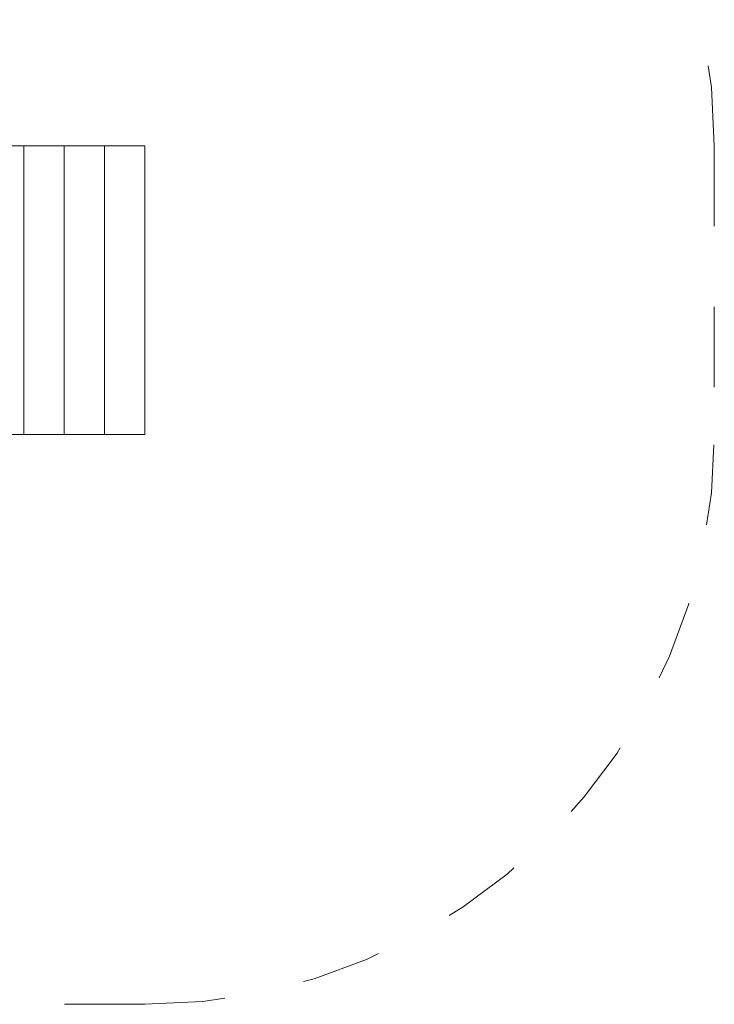
# Model space of a CAD drawing. Units: millimetres. Extents: x 280.6 to 348, y 159.3 to 234.1.
# Drawn here: x 329.8 to 338.9, y 163.7 to 176.7 of the extents above; entities that cross this region are included whole.
import ezdxf

# ---------------------------------------------------------------- set-up
doc = ezdxf.new("R2010")
doc.units = ezdxf.units.MM
doc.header["$MEASUREMENT"] = 0
for name, pattern in [('AI-Linetype-10', [2.116667, 1.058333, -1.058333]), ('AI-Linetype-11', [2.116667, 1.058333, -1.058333]), ('AI-Linetype-8', [2.116667, 1.058333, -1.058333]), ('AI-Linetype-9', [2.116667, 1.058333, -1.058333])]:
    doc.linetypes.add(name, pattern=pattern)
doc.layers.add('Ebene 1', color=7, linetype='Continuous', lineweight=0)

# ---------------------------------------------------------------- blocks, each defined once
blk = doc.blocks.new('Block_0')
at = {"layer": 'Ebene 1', "color": 250, "lineweight": 9}
for p, q in [((329.858, 175.025), (329.327, 175.025)), ((329.858, 171.225), (329.858, 175.025)), ((330.388, 175.025), (329.858, 175.025)), ((330.388, 171.225), (330.388, 175.025)), ((330.918, 175.025), (330.388, 175.025)), ((331.449, 175.025), (330.918, 175.025)), ((330.918, 171.225), (330.918, 175.025)), ((331.449, 171.225), (331.449, 175.025)), ((329.858, 171.225), (329.327, 171.225)), ((330.388, 171.225), (329.858, 171.225)), ((330.918, 171.225), (330.388, 171.225)), ((331.449, 171.225), (330.918, 171.225))]:
    blk.add_line(p, q, dxfattribs=at)
blk = doc.blocks.new('Block_1')
at = {"layer": 'Ebene 1', "color": 250, "linetype": 'AI-Linetype-10', "lineweight": 18}
blk.add_line((338.949, 175.025), (338.949, 171.225), dxfattribs=at)
at = {"layer": 'Ebene 1', "color": 250, "linetype": 'AI-Linetype-8', "lineweight": 18}
blk.add_line((331.449, 163.725), (328.546, 163.725), dxfattribs=at)
at = {"layer": 'Ebene 1', "color": 250, "linetype": 'AI-Linetype-11', "lineweight": 18}
blk.add_open_spline([(338.949, 175.025), (338.949, 179.167), (335.591, 182.525), (331.449, 182.525)], degree=3, dxfattribs=at)
at = {"layer": 'Ebene 1', "color": 250, "linetype": 'AI-Linetype-9', "lineweight": 18}
blk.add_open_spline([(331.449, 163.725), (335.591, 163.725), (338.949, 167.083), (338.949, 171.225)], degree=3, dxfattribs=at)

msp = doc.modelspace()

# ---------------------------------------------------------------- block references
at = {"layer": 'Ebene 1'}
for name in ['Block_1', 'Block_0']:
    msp.add_blockref(name, (0, 0), dxfattribs=at)

doc.saveas('drawing.dxf')
